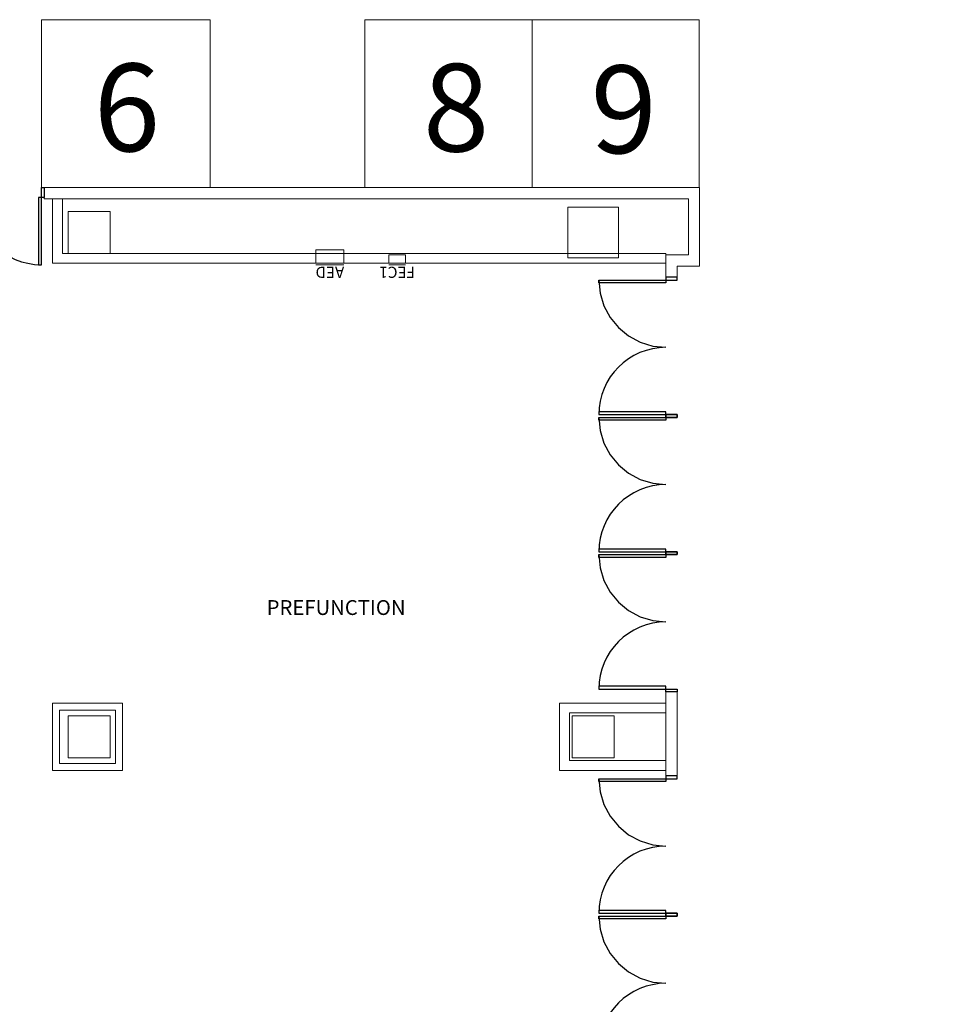
# Model space of a CAD drawing. Units: feet. Extents: x 28 to 1081, y 35 to 737.
# Drawn here: x 495 to 550, y 400 to 458 of the extents above; entities that cross this region are included whole.
import ezdxf

# ---------------------------------------------------------------- set-up
doc = ezdxf.new("R2010")
doc.units = ezdxf.units.FT
doc.header["$LTSCALE"] = 40
doc.header["$MEASUREMENT"] = 0
doc.layers.get('0').update_dxf_attribs({"lineweight": 15})
for name, color, linetype, lineweight in [('BASEPLAN', 7, 'Continuous', 15), ('Dimension', 7, 'Continuous', 5), ('Max_Booths', 7, 'Continuous', 15)]:
    doc.layers.add(name, color=color, linetype=linetype, lineweight=lineweight)
doc.layers.add('Fire_Protection_Equip', color=1, linetype='Continuous', lineweight=15, true_color=0xff0000)
doc.layers.add('TEXT_Client', color=6, linetype='Continuous', lineweight=15, true_color=0xff00ff)
doc.layers.get('0').freeze()
doc.styles.add('Geneva', font='Geneva')
doc.styles.add('Times', font='Times')
doc.styles.add('Times New Roman', font='Times New Roman.ttf')
doc.dimstyles.new('Plan Dim', dxfattribs={"dimtxt": 1.993166, "dimasz": 0.556641, "dimexe": 0, "dimexo": 0, "dimgap": 0, "dimtad": 0, "dimtih": 1, "dimtoh": 1, "dimdec": 3, "dimzin": 4, "dimdsep": 46, "dimtxsty": 'Geneva', "dimblk": 'VW_FILLEDARROW', "dimblk1": 'VW_FILLEDARROW', "dimblk2": 'VW_FILLEDARROW', "dimcen": 0, "dimse1": 1, "dimse2": 1, "dimazin": 0, "dimtfac": 1, "dimtdec": 3, "dimtix": 1, "dimtofl": 0, "dimtmove": 0, "dimatfit": 0, "dimldrblk": 'VW_FILLEDARROW', "dimfxl": 1, "dimfrac": 2, "dimtolj": 1, "dimtzin": 4, "dimarcsym": 0})

# ---------------------------------------------------------------- blocks, each defined once
blk = doc.blocks.new('VW_FILLEDARROW')
at = {"linetype": 'Continuous', "lineweight": 0, "transparency": 16777216}
blk.add_hatch(color=0, dxfattribs=at).paths.add_polyline_path([(-1, 0.27), (0, 0), (-1, -0.27)])
at = {"color": 0, "linetype": 'Continuous', "lineweight": 5, "transparency": 16777216, "flags": 128}
blk.add_lwpolyline([(-1, 0.27), (0, 0), (-1, -0.27)], close=True, dxfattribs=at)
blk = doc.blocks.new('*D40')
at = {"layer": 'Dimension', "color": 0, "linetype": 'Continuous', "lineweight": -2, "transparency": 33554687}
for p, q in [((553.742, 452.643), (553.742, 394.612)), ((553.742, 330.757), (553.742, 388.788))]:
    blk.add_line(p, q, dxfattribs=at)
at = {"layer": 'Dimension', "color": 0, "lineweight": -2, "xscale": 0.5566406250000001, "yscale": 0.5566406250000001, "zscale": 0.5566406250000001}
for p, rotation in [((553.742, 453.2), 90), ((553.742, 330.2), 270)]:
    blk.add_blockref('VW_FILLEDARROW', p, dxfattribs=dict(at, rotation=rotation))
at = {"layer": 'Dimension', "color": 0, "lineweight": 18, "transparency": 33554687, "insert": (553.742, 391.7), "char_height": 4.4965, "attachment_point": 5, "style": 'Times New Roman'}
blk.add_mtext("\\A1;123'", dxfattribs=at)

msp = doc.modelspace()

# ---------------------------------------------------------------- linework, layer by layer
at = {"layer": 'BASEPLAN', "color": 7, "linetype": 'Continuous', "lineweight": 18, "transparency": 33554687}
for p, q in [((525.45, 458.2), (515.5, 458.2)), ((515.5, 458.2), (515.5, 448.208)), ((525.45, 458.2), (525.45, 448.208))]:
    msp.add_line(p, q, dxfattribs=at)
at = {"layer": 'BASEPLAN', "color": 7, "lineweight": 25, "transparency": 33554687}
for p, q in [((496.254, 448.208), (496.42, 448.208)), ((496.254, 447.625), (496.254, 448.208)), ((496.42, 448.208), (496.42, 447.625)), ((496.254, 447.625), (496.087, 447.625)), ((496.087, 447.625), (496.087, 443.625)), ((496.254, 443.625), (496.254, 447.625)), ((496.42, 447.625), (496.254, 447.625)), ((496.087, 443.625), (496.254, 443.625)), ((534.087, 442.875), (533.42, 442.875)), ((533.42, 442.875), (533.42, 442.709)), ((534.087, 442.709), (534.087, 442.875)), ((529.42, 442.542), (529.42, 442.709)), ((529.42, 442.709), (533.42, 442.709)), ((533.42, 442.542), (529.42, 442.542)), ((533.42, 442.709), (533.42, 442.542)), ((533.42, 442.709), (534.087, 442.709)), ((533.42, 434.875), (529.42, 434.875)), ((529.42, 434.875), (529.42, 434.709)), ((529.42, 434.709), (533.42, 434.709)), ((533.42, 434.709), (533.42, 434.875)), ((533.42, 434.542), (533.42, 434.709)), ((533.42, 434.709), (534.087, 434.709)), ((534.087, 434.709), (533.42, 434.709)), ((533.42, 434.709), (533.42, 434.542)), ((534.087, 434.709), (534.087, 434.542)), ((534.087, 434.542), (534.087, 434.709)), ((529.42, 434.375), (529.42, 434.542)), ((529.42, 434.542), (533.42, 434.542)), ((533.42, 434.375), (529.42, 434.375)), ((534.087, 434.542), (533.42, 434.542)), ((533.42, 434.542), (533.42, 434.375)), ((533.42, 434.542), (534.087, 434.542)), ((533.42, 426.709), (529.42, 426.709)), ((529.42, 426.709), (529.42, 426.542)), ((529.42, 426.542), (533.42, 426.542)), ((533.42, 426.542), (533.42, 426.709)), ((533.42, 426.375), (533.42, 426.542)), ((533.42, 426.542), (534.087, 426.542)), ((534.087, 426.542), (533.42, 426.542)), ((533.42, 426.542), (533.42, 426.375)), ((534.087, 426.542), (534.087, 426.375)), ((534.087, 426.375), (534.087, 426.542)), ((529.42, 426.209), (529.42, 426.375)), ((529.42, 426.375), (533.42, 426.375)), ((533.42, 426.209), (529.42, 426.209)), ((534.087, 426.375), (533.42, 426.375)), ((533.42, 426.375), (533.42, 426.209)), ((533.42, 426.375), (534.087, 426.375)), ((533.42, 418.542), (529.42, 418.542)), ((529.42, 418.542), (529.42, 418.375)), ((529.42, 418.375), (533.42, 418.375)), ((533.42, 418.375), (533.42, 418.542)), ((533.42, 418.209), (533.42, 418.375)), ((533.42, 418.375), (534.087, 418.375)), ((534.087, 418.375), (534.087, 418.209)), ((534.087, 418.209), (533.42, 418.209)), ((529.42, 412.875), (529.42, 413.042)), ((529.42, 413.042), (533.42, 413.042)), ((534.087, 413.209), (533.42, 413.209)), ((533.42, 413.209), (533.42, 413.042)), ((533.42, 413.042), (533.42, 412.875)), ((533.42, 413.042), (534.087, 413.042)), ((534.087, 413.042), (534.087, 413.209)), ((533.42, 412.875), (529.42, 412.875)), ((533.42, 405.209), (529.42, 405.209)), ((529.42, 405.209), (529.42, 405.042)), ((529.42, 405.042), (533.42, 405.042)), ((529.42, 404.709), (529.42, 404.875)), ((529.42, 404.875), (533.42, 404.875)), ((533.42, 405.042), (533.42, 405.209)), ((533.42, 404.875), (533.42, 405.042)), ((533.42, 405.042), (534.087, 405.042)), ((534.087, 405.042), (533.42, 405.042)), ((533.42, 405.042), (533.42, 404.875)), ((534.087, 404.875), (533.42, 404.875)), ((533.42, 404.875), (533.42, 404.709)), ((533.42, 404.875), (534.087, 404.875)), ((534.087, 405.042), (534.087, 404.875)), ((534.087, 404.875), (534.087, 405.042)), ((533.42, 404.709), (529.42, 404.709))]:
    msp.add_line(p, q, dxfattribs=at)
at = {"layer": 'BASEPLAN', "color": 7, "lineweight": 15, "transparency": 33554687}
for p, q in [((535.42, 448.208), (496.42, 448.208)), ((496.42, 447.542), (496.42, 448.208)), ((496.42, 447.542), (534.754, 447.542)), ((533.42, 444.208), (533.42, 442.875)), ((534.087, 442.875), (534.087, 443.542)), ((533.42, 442.875), (534.087, 442.875)), ((534.087, 418.209), (533.42, 418.209)), ((533.42, 418.209), (533.42, 413.209)), ((534.087, 413.209), (534.087, 418.209)), ((533.42, 413.209), (534.087, 413.209))]:
    msp.add_line(p, q, dxfattribs=at)
at = {"layer": 'BASEPLAN', "color": 7, "transparency": 33554687}
for p, q in [((535.42, 448.208), (535.42, 443.542)), ((496.92, 447.542), (496.92, 443.709)), ((497.504, 447.542), (497.504, 444.292)), ((534.754, 447.542), (534.754, 444.208)), ((530.587, 447.042), (527.587, 447.042)), ((527.587, 447.042), (527.587, 444.042)), ((530.587, 444.042), (530.587, 447.042)), ((500.337, 446.792), (497.837, 446.792)), ((497.837, 446.792), (497.837, 444.292)), ((500.337, 444.292), (500.337, 446.792)), ((497.504, 444.292), (533.42, 444.292)), ((497.837, 444.292), (500.337, 444.292)), ((527.587, 444.042), (530.587, 444.042)), ((533.42, 444.292), (533.42, 443.709)), ((533.42, 444.208), (534.754, 444.208)), ((496.92, 443.709), (533.42, 443.709)), ((534.087, 443.542), (535.42, 443.542)), ((534.087, 418.209), (533.42, 418.209)), ((533.42, 418.209), (533.42, 413.209)), ((534.087, 413.209), (534.087, 418.209)), ((501.087, 417.542), (496.92, 417.542)), ((496.92, 417.542), (496.92, 413.542)), ((500.67, 417.125), (497.337, 417.125)), ((497.337, 417.125), (497.337, 413.959)), ((500.67, 413.959), (500.67, 417.125)), ((501.087, 413.542), (501.087, 417.542)), ((533.42, 417.542), (527.087, 417.542)), ((527.087, 417.542), (527.087, 413.542)), ((500.337, 416.792), (497.837, 416.792)), ((497.837, 416.792), (497.837, 414.292)), ((500.337, 414.292), (500.337, 416.792)), ((533.42, 416.959), (527.67, 416.959)), ((527.67, 416.959), (527.67, 414.125)), ((530.337, 416.792), (527.837, 416.792)), ((527.837, 416.792), (527.837, 414.292)), ((530.337, 414.292), (530.337, 416.792)), ((497.837, 414.292), (500.337, 414.292)), ((527.67, 414.125), (533.42, 414.125)), ((527.837, 414.292), (530.337, 414.292)), ((496.92, 413.542), (501.087, 413.542)), ((497.337, 413.959), (500.67, 413.959)), ((527.087, 413.542), (533.42, 413.542)), ((533.42, 413.209), (534.087, 413.209))]:
    msp.add_line(p, q, dxfattribs=at)
at = {"layer": 'BASEPLAN', "color": 7, "lineweight": 25, "transparency": 33554687}
for points in [[(529.42, 442.709, 0), (529.497, 441.928, 0), (529.725, 441.178, 0), (530.095, 440.486, 0), (530.592, 439.88, 0), (531.198, 439.383, 0), (531.89, 439.013, 0), (532.64, 438.785, 0), (533.42, 438.709, 0)], [(529.42, 434.542, 0), (529.497, 433.762, 0), (529.725, 433.011, 0), (530.095, 432.32, 0), (530.592, 431.714, 0), (531.198, 431.216, 0), (531.89, 430.846, 0), (532.64, 430.619, 0), (533.42, 430.542, 0)], [(529.42, 426.375, 0), (529.497, 425.595, 0), (529.725, 424.845, 0), (530.095, 424.153, 0), (530.592, 423.547, 0), (531.198, 423.049, 0), (531.89, 422.68, 0), (532.64, 422.452, 0), (533.42, 422.375, 0)], [(529.42, 413.042, 0), (529.497, 412.262, 0), (529.725, 411.511, 0), (530.095, 410.82, 0), (530.592, 410.214, 0), (531.198, 409.716, 0), (531.89, 409.346, 0), (532.64, 409.119, 0), (533.42, 409.042, 0)], [(529.42, 404.875, 0), (529.497, 404.095, 0), (529.725, 403.345, 0), (530.095, 402.653, 0), (530.592, 402.047, 0), (531.198, 401.549, 0), (531.89, 401.18, 0), (532.64, 400.952, 0), (533.42, 400.875, 0)]]:
    msp.add_polyline3d(points, dxfattribs=at)
for centre, start, end in [((496.254, 447.625), 180, 270), ((533.42, 434.709), 90, 180), ((533.42, 426.542), 90, 180), ((533.42, 418.375), 90, 180), ((533.42, 405.042), 90, 180), ((533.42, 396.875), 90, 180)]:
    msp.add_arc(centre, 4, start, end, dxfattribs=at)
at = {"layer": 'Fire_Protection_Equip', "color": 7, "transparency": 33554687}
for p, q in [((514.254, 444.5), (512.587, 444.5)), ((512.587, 444.5), (512.587, 443.709)), ((514.254, 443.709), (514.254, 444.5)), ((517.92, 444.219), (516.92, 444.219)), ((516.92, 444.219), (516.92, 443.709)), ((517.92, 443.709), (517.92, 444.219)), ((512.587, 443.709), (514.254, 443.709)), ((512.587, 443.625), (514.254, 443.625)), ((516.92, 443.709), (517.92, 443.709)), ((516.92, 443.625), (517.92, 443.625))]:
    msp.add_line(p, q, dxfattribs=at)
at = {"layer": 'Max_Booths', "color": 7, "linetype": 'Continuous', "lineweight": 18, "transparency": 33554687}
for p, q in [((496.254, 448.208), (496.254, 458.2)), ((496.254, 458.2), (506.3, 458.2)), ((506.3, 458.2), (506.3, 448.208)), ((525.45, 458.2), (535.4, 458.2)), ((535.4, 458.2), (535.4, 448.208))]:
    msp.add_line(p, q, dxfattribs=at)

# ---------------------------------------------------------------- texts
at = {"layer": 'Fire_Protection_Equip', "color": 7, "transparency": 33554687, "char_height": 0.6637, "attachment_point": 2, "rotation": 180, "line_spacing_factor": 0.898351, "style": 'Times'}
for s, insert in [('AED', (513.42, 442.84)), ('FEC1', (517.42, 442.84))]:
    msp.add_mtext(s, dxfattribs=dict(at, insert=insert))
at = {"layer": 'Max_Booths', "color": 7, "transparency": 33554687, "char_height": 5.216, "line_spacing_factor": 0.898351, "style": 'Times'}
for s, insert, attachment_point in [('6', (499.367, 455.586), 1), ('8', (518.957, 455.575), 1), ('9', (530.906, 455.475), 2)]:
    msp.add_mtext(s, dxfattribs=dict(at, insert=insert, attachment_point=attachment_point))
at = {"layer": 'TEXT_Client', "color": 7, "transparency": 33554687, "insert": (513.789, 423.115), "char_height": 0.8849, "attachment_point": 5, "line_spacing_factor": 0.898351, "style": 'Times'}
msp.add_mtext('PREFUNCTION', dxfattribs=at)

# ---------------------------------------------------------------- dimensions: what is measured, and where the dimension line sits
at = {"layer": 'Dimension', "color": 7, "linetype": 'Continuous', "lineweight": 18, "transparency": 33554687}
dim = msp.add_linear_dim(base=(553.742, 453.2), p1=(553.742, 330.2), p2=(553.742, 453.2), angle=270, dimstyle='Plan Dim', override={"dimtxt": 4.496528, "dimgap": 0.625, "dimdec": 0, "dimpost": "<>'", "dimtxsty": 'Times New Roman'}, dxfattribs=at)
dim.commit()
dim.dimension.update_dxf_attribs({"geometry": '*D40', "text_midpoint": (553.742, 391.7)})

doc.saveas('drawing.dxf')
